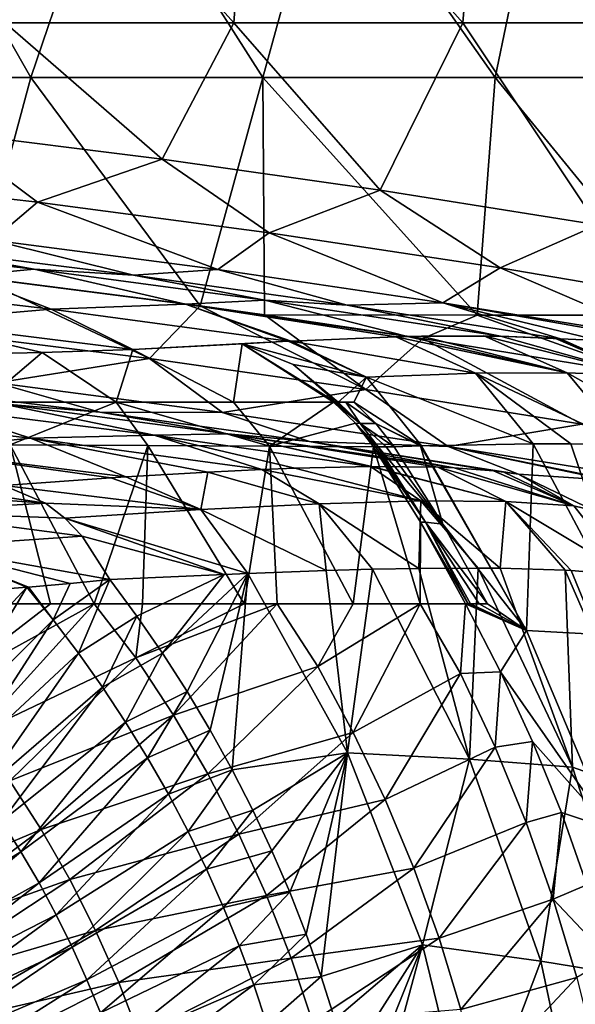
# Model space of a CAD drawing. Units: millimetres. Extents: x -258 to 258, y -257 to 196.
# Drawn here: x 136 to 183, y 9 to 92 of the extents above; entities that cross this region are included whole.
import ezdxf

# ---------------------------------------------------------------- set-up
doc = ezdxf.new("R2010")
doc.units = ezdxf.units.MM
doc.header["$LTSCALE"] = 65.185185
for name, color, linetype in [('11', 7, 'CONTINUOUS'), ('12', 7, 'CONTINUOUS'), ('127', 7, 'CONTINUOUS'), ('128', 7, 'CONTINUOUS'), ('129', 7, 'CONTINUOUS'), ('130', 7, 'CONTINUOUS'), ('131', 7, 'CONTINUOUS'), ('132', 7, 'CONTINUOUS'), ('14', 7, 'CONTINUOUS'), ('30', 7, 'CONTINUOUS'), ('31', 7, 'CONTINUOUS'), ('35', 7, 'CONTINUOUS'), ('38', 7, 'CONTINUOUS'), ('40', 7, 'CONTINUOUS'), ('41', 7, 'CONTINUOUS'), ('42', 7, 'CONTINUOUS'), ('69', 7, 'CONTINUOUS'), ('80', 7, 'CONTINUOUS'), ('85', 7, 'CONTINUOUS'), ('86', 7, 'CONTINUOUS'), ('87', 7, 'CONTINUOUS'), ('90', 7, 'CONTINUOUS'), ('92', 7, 'CONTINUOUS'), ('94', 7, 'CONTINUOUS')]:
    doc.layers.add(name, color=color, linetype=linetype)

msp = doc.modelspace()

# ---------------------------------------------------------------- linework, layer by layer
at = {"layer": '11', "linetype": 'Continuous'}
for points in [[(140.838, 38.863, 91.289), (143.476, 45.052, 99.044), (138.713, 41.671, 91.094), (140.838, 38.863, 91.289)], [(138.713, 41.671, 91.094), (143.476, 45.052, 99.044), (140.149, 44.725, 94.913), (138.713, 41.671, 91.094)], [(145.75, 41.982, 99.223), (143.476, 45.052, 99.044), (140.838, 38.863, 91.289), (145.75, 41.982, 99.223)], [(129.108, 32.093, 77.55), (136.498, 44.409, 90.891), (127.182, 34.444, 77.323), (129.108, 32.093, 77.55)], [(127.182, 34.444, 77.323), (136.498, 44.409, 90.891), (132.903, 44.133, 87.355), (127.182, 34.444, 77.323)], [(138.713, 41.671, 91.094), (136.498, 44.409, 90.891), (129.108, 32.093, 77.55), (138.713, 41.671, 91.094)], [(136.498, 44.409, 90.891), (138.713, 41.671, 91.094), (136.622, 44.419, 91.02), (136.498, 44.409, 90.891)], [(136.622, 44.419, 91.02), (138.713, 41.671, 91.094), (140.149, 44.725, 94.913), (136.622, 44.419, 91.02)], [(130.953, 29.686, 77.769), (138.713, 41.671, 91.094), (129.108, 32.093, 77.55), (130.953, 29.686, 77.769)], [(140.838, 38.863, 91.289), (138.713, 41.671, 91.094), (130.953, 29.686, 77.769), (140.838, 38.863, 91.289)], [(142.87, 35.989, 91.477), (145.75, 41.982, 99.223), (140.838, 38.863, 91.289), (142.87, 35.989, 91.477)], [(147.919, 38.841, 99.395), (145.75, 41.982, 99.223), (142.87, 35.989, 91.477), (147.919, 38.841, 99.395)], [(132.717, 27.225, 77.982), (140.838, 38.863, 91.289), (130.953, 29.686, 77.769), (132.717, 27.225, 77.982)], [(142.87, 35.989, 91.477), (140.838, 38.863, 91.289), (132.717, 27.225, 77.982), (142.87, 35.989, 91.477)], [(144.809, 33.05, 91.66), (147.919, 38.841, 99.395), (142.87, 35.989, 91.477), (144.809, 33.05, 91.66)], [(149.982, 35.632, 99.559), (147.919, 38.841, 99.395), (144.809, 33.05, 91.66), (149.982, 35.632, 99.559)], [(134.4, 24.709, 78.187), (142.87, 35.989, 91.477), (132.717, 27.225, 77.982), (134.4, 24.709, 78.187)], [(144.809, 33.05, 91.66), (142.87, 35.989, 91.477), (134.4, 24.709, 78.187), (144.809, 33.05, 91.66)], [(146.655, 30.045, 91.835), (149.982, 35.632, 99.559), (144.809, 33.05, 91.66), (146.655, 30.045, 91.835)], [(151.935, 32.36, 99.716), (149.982, 35.632, 99.559), (146.655, 30.045, 91.835), (151.935, 32.36, 99.716)], [(136.002, 22.137, 78.385), (144.809, 33.05, 91.66), (134.4, 24.709, 78.187), (136.002, 22.137, 78.385)], [(146.655, 30.045, 91.835), (144.809, 33.05, 91.66), (136.002, 22.137, 78.385), (146.655, 30.045, 91.835)], [(148.409, 26.972, 92.003), (151.935, 32.36, 99.716), (146.655, 30.045, 91.835), (148.409, 26.972, 92.003)], [(153.778, 29.029, 99.864), (151.935, 32.36, 99.716), (148.409, 26.972, 92.003), (153.778, 29.029, 99.864)], [(137.523, 19.507, 78.574), (146.655, 30.045, 91.835), (136.002, 22.137, 78.385), (137.523, 19.507, 78.574)], [(148.409, 26.972, 92.003), (146.655, 30.045, 91.835), (137.523, 19.507, 78.574), (148.409, 26.972, 92.003)], [(150.066, 23.835, 92.163), (153.778, 29.029, 99.864), (148.409, 26.972, 92.003), (150.066, 23.835, 92.163)], [(155.508, 25.644, 100.006), (153.778, 29.029, 99.864), (150.066, 23.835, 92.163), (155.508, 25.644, 100.006)], [(138.96, 16.823, 78.755), (148.409, 26.972, 92.003), (137.523, 19.507, 78.574), (138.96, 16.823, 78.755)], [(150.066, 23.835, 92.163), (148.409, 26.972, 92.003), (138.96, 16.823, 78.755), (150.066, 23.835, 92.163)], [(151.614, 20.656, 92.315), (155.508, 25.644, 100.006), (150.066, 23.835, 92.163), (151.614, 20.656, 92.315)], [(157.124, 22.208, 100.14), (155.508, 25.644, 100.006), (151.614, 20.656, 92.315), (157.124, 22.208, 100.14)], [(136.002, 22.137, 78.385), (134.4, 24.709, 78.187), (122.508, 13.988, 67.439), (136.002, 22.137, 78.385)], [(140.304, 14.103, 78.926), (150.066, 23.835, 92.163), (138.96, 16.823, 78.755), (140.304, 14.103, 78.926)], [(151.614, 20.656, 92.315), (150.066, 23.835, 92.163), (140.304, 14.103, 78.926), (151.614, 20.656, 92.315)], [(123.82, 11.874, 67.635), (136.002, 22.137, 78.385), (122.508, 13.988, 67.439), (123.82, 11.874, 67.635)], [(137.523, 19.507, 78.574), (136.002, 22.137, 78.385), (123.82, 11.874, 67.635), (137.523, 19.507, 78.574)], [(153.051, 17.444, 92.456), (157.124, 22.208, 100.14), (151.614, 20.656, 92.315), (153.051, 17.444, 92.456)], [(158.625, 18.724, 100.267), (157.124, 22.208, 100.14), (153.051, 17.444, 92.456), (158.625, 18.724, 100.267)], [(141.551, 11.356, 79.085), (151.614, 20.656, 92.315), (140.304, 14.103, 78.926), (141.551, 11.356, 79.085)], [(153.051, 17.444, 92.456), (151.614, 20.656, 92.315), (141.551, 11.356, 79.085), (153.051, 17.444, 92.456)], [(125.062, 9.711, 67.822), (137.523, 19.507, 78.574), (123.82, 11.874, 67.635), (125.062, 9.711, 67.822)], [(138.96, 16.823, 78.755), (137.523, 19.507, 78.574), (125.062, 9.711, 67.822), (138.96, 16.823, 78.755)], [(154.378, 14.199, 92.588), (158.625, 18.724, 100.267), (153.051, 17.444, 92.456), (154.378, 14.199, 92.588)], [(160.01, 15.194, 100.384), (158.625, 18.724, 100.267), (154.378, 14.199, 92.588), (160.01, 15.194, 100.384)], [(142.702, 8.581, 79.233), (153.051, 17.444, 92.456), (141.551, 11.356, 79.085), (142.702, 8.581, 79.233)], [(154.378, 14.199, 92.588), (153.051, 17.444, 92.456), (142.702, 8.581, 79.233), (154.378, 14.199, 92.588)], [(126.23, 7.51, 68), (138.96, 16.823, 78.755), (125.062, 9.711, 67.822), (126.23, 7.51, 68)], [(140.304, 14.103, 78.926), (138.96, 16.823, 78.755), (126.23, 7.51, 68), (140.304, 14.103, 78.926)], [(155.597, 10.92, 92.71), (160.01, 15.194, 100.384), (154.378, 14.199, 92.588), (155.597, 10.92, 92.71)], [(161.276, 11.621, 100.49), (160.01, 15.194, 100.384), (155.597, 10.92, 92.71), (161.276, 11.621, 100.49)], [(127.315, 5.285, 68.166), (140.304, 14.103, 78.926), (126.23, 7.51, 68), (127.315, 5.285, 68.166)], [(141.551, 11.356, 79.085), (140.304, 14.103, 78.926), (127.315, 5.285, 68.166), (141.551, 11.356, 79.085)], [(143.759, 5.778, 79.371), (154.378, 14.199, 92.588), (142.702, 8.581, 79.233), (143.759, 5.778, 79.371)], [(155.597, 10.92, 92.71), (154.378, 14.199, 92.588), (143.759, 5.778, 79.371), (155.597, 10.92, 92.71)], [(156.708, 7.605, 92.821), (161.276, 11.621, 100.49), (155.597, 10.92, 92.71), (156.708, 7.605, 92.821)], [(162.423, 8.01, 100.588), (161.276, 11.621, 100.49), (156.708, 7.605, 92.821), (162.423, 8.01, 100.588)], [(128.319, 3.038, 68.321), (141.551, 11.356, 79.085), (127.315, 5.285, 68.166), (128.319, 3.038, 68.321)], [(142.702, 8.581, 79.233), (141.551, 11.356, 79.085), (128.319, 3.038, 68.321), (142.702, 8.581, 79.233)], [(144.723, 2.945, 79.496), (155.597, 10.92, 92.71), (143.759, 5.778, 79.371), (144.723, 2.945, 79.496)], [(156.708, 7.605, 92.821), (155.597, 10.92, 92.71), (144.723, 2.945, 79.496), (156.708, 7.605, 92.821)]]:
    msp.add_3dface(points, dxfattribs=at)
at = {"layer": '12', "linetype": 'Continuous'}
for points in [[(130.187, 52.676, 100.191), (124.582, 52.432, 94.738), (138.056, 51.471, 102.879), (130.187, 52.676, 100.191)], [(138.056, 51.471, 102.879), (124.582, 52.432, 94.738), (125.599, 50.747, 89.72), (138.056, 51.471, 102.879)], [(134.567, 52.971, 105.494), (130.187, 52.676, 100.191), (138.056, 51.471, 102.879), (134.567, 52.971, 105.494)], [(138.056, 51.471, 102.879), (125.599, 50.747, 89.72), (139.686, 50.233, 101.687), (138.056, 51.471, 102.879)], [(139.686, 50.233, 101.687), (125.599, 50.747, 89.72), (141.158, 48.714, 100.633), (139.686, 50.233, 101.687)], [(141.158, 48.714, 100.633), (125.599, 50.747, 89.72), (128.137, 47.801, 86.79), (141.158, 48.714, 100.633)], [(143.476, 45.052, 99.044), (141.158, 48.714, 100.633), (128.137, 47.801, 86.79), (143.476, 45.052, 99.044)], [(140.149, 44.725, 94.913), (143.476, 45.052, 99.044), (128.137, 47.801, 86.79), (140.149, 44.725, 94.913)], [(136.498, 44.409, 90.891), (136.622, 44.419, 91.02), (128.137, 47.801, 86.79), (136.498, 44.409, 90.891)], [(132.903, 44.133, 87.355), (136.498, 44.409, 90.891), (128.137, 47.801, 86.79), (132.903, 44.133, 87.355)], [(136.622, 44.419, 91.02), (140.149, 44.725, 94.913), (128.137, 47.801, 86.79), (136.622, 44.419, 91.02)]]:
    msp.add_3dface(points, dxfattribs=at)
at = {"layer": '127', "linetype": 'Continuous'}
for points in [[(166.737, 56.231, 118.916), (171.508, 49.718, 120), (166.075, 56.234, 117.858), (166.737, 56.231, 118.916)], [(166.075, 56.234, 117.858), (171.508, 49.718, 120), (170.045, 49.889, 117.701), (166.075, 56.234, 117.858)], [(167.404, 56.226, 120), (171.508, 49.718, 120), (166.737, 56.231, 118.916), (167.404, 56.226, 120)], [(174.566, 43, 118.785), (173.855, 43, 117.567), (170.045, 49.889, 117.701), (174.566, 43, 118.785)], [(171.508, 49.718, 120), (175.266, 43, 120), (170.045, 49.889, 117.701), (171.508, 49.718, 120)], [(175.266, 43, 120), (174.566, 43, 118.785), (170.045, 49.889, 117.701), (175.266, 43, 120)]]:
    msp.add_3dface(points, dxfattribs=at)
at = {"layer": '128', "linetype": 'Continuous'}
for points in [[(162.714, 60.002, 117.992), (163.357, 60, 118.982), (164.552, 58.203, 117.921), (162.714, 60.002, 117.992)], [(163.357, 60, 118.982), (164.009, 60, 120), (165.875, 58.193, 120), (163.357, 60, 118.982)], [(163.357, 60, 118.982), (165.875, 58.193, 120), (164.552, 58.203, 117.921), (163.357, 60, 118.982)], [(165.875, 58.193, 120), (167.404, 56.226, 120), (164.552, 58.203, 117.921), (165.875, 58.193, 120)], [(167.404, 56.226, 120), (166.737, 56.231, 118.916), (164.552, 58.203, 117.921), (167.404, 56.226, 120)], [(166.737, 56.231, 118.916), (166.075, 56.234, 117.858), (164.552, 58.203, 117.921), (166.737, 56.231, 118.916)]]:
    msp.add_3dface(points, dxfattribs=at)
at = {"layer": '129', "linetype": 'Continuous'}
for points in [[(165.874, 56.235, 117.538), (170.045, 49.889, 117.701), (165.672, 56.237, 117.219), (165.874, 56.235, 117.538)], [(165.672, 56.237, 117.219), (170.045, 49.889, 117.701), (169.63, 49.894, 117.014), (165.672, 56.237, 117.219)], [(166.075, 56.234, 117.858), (170.045, 49.889, 117.701), (165.874, 56.235, 117.538), (166.075, 56.234, 117.858)], [(173.644, 43, 117.207), (173.427, 43, 116.84), (169.63, 49.894, 117.014), (173.644, 43, 117.207)], [(170.045, 49.889, 117.701), (173.644, 43, 117.207), (169.63, 49.894, 117.014), (170.045, 49.889, 117.701)], [(173.855, 43, 117.567), (173.644, 43, 117.207), (170.045, 49.889, 117.701), (173.855, 43, 117.567)]]:
    msp.add_3dface(points, dxfattribs=at)
at = {"layer": '130', "linetype": 'Continuous'}
for points in [[(162.321, 59.999, 117.399), (162.515, 59.999, 117.694), (164.552, 58.203, 117.921), (162.321, 59.999, 117.399)], [(162.321, 59.999, 117.399), (164.552, 58.203, 117.921), (164.152, 58.206, 117.302), (162.321, 59.999, 117.399)], [(162.515, 59.999, 117.694), (162.714, 60.002, 117.992), (164.552, 58.203, 117.921), (162.515, 59.999, 117.694)], [(164.552, 58.203, 117.921), (166.075, 56.234, 117.858), (164.152, 58.206, 117.302), (164.552, 58.203, 117.921)], [(166.075, 56.234, 117.858), (165.874, 56.235, 117.538), (164.152, 58.206, 117.302), (166.075, 56.234, 117.858)], [(165.874, 56.235, 117.538), (165.672, 56.237, 117.219), (164.152, 58.206, 117.302), (165.874, 56.235, 117.538)]]:
    msp.add_3dface(points, dxfattribs=at)
at = {"layer": '131', "linetype": 'Continuous'}
for points in [[(138.48, 43, 78.038), (131.586, 43, 73.195), (135.087, 56.391, 83.865), (138.48, 43, 78.038)], [(142.176, 43, 80.901), (138.48, 43, 78.038), (135.087, 56.391, 83.865), (142.176, 43, 80.901)], [(146.677, 56.343, 93.877), (142.176, 43, 80.901), (135.087, 56.391, 83.865), (146.677, 56.343, 93.877)], [(146.234, 43, 84.29), (142.176, 43, 80.901), (146.677, 56.343, 93.877), (146.234, 43, 84.29)], [(154.787, 42.999, 92.408), (146.234, 43, 84.29), (146.677, 56.343, 93.877), (154.787, 42.999, 92.408)], [(156.926, 56.29, 105.065), (154.787, 42.999, 92.408), (146.677, 56.343, 93.877), (156.926, 56.29, 105.065)], [(157.581, 42.999, 95.392), (154.787, 42.999, 92.408), (156.926, 56.29, 105.065), (157.581, 42.999, 95.392)], [(163.975, 43, 102.984), (157.581, 42.999, 95.392), (156.926, 56.29, 105.065), (163.975, 43, 102.984)], [(165.672, 56.237, 117.219), (163.975, 43, 102.984), (156.926, 56.29, 105.065), (165.672, 56.237, 117.219)], [(169.609, 43.004, 110.78), (163.975, 43, 102.984), (165.672, 56.237, 117.219), (169.609, 43.004, 110.78)], [(169.609, 43.004, 110.78), (165.672, 56.237, 117.219), (169.63, 49.894, 117.014), (169.609, 43.004, 110.78)], [(173.427, 43, 116.84), (169.609, 43.004, 110.78), (169.63, 49.894, 117.014), (173.427, 43, 116.84)]]:
    msp.add_3dface(points, dxfattribs=at)
at = {"layer": '132', "linetype": 'Continuous'}
for points in [[(132.854, 60, 86.19), (144.016, 60.001, 95.632), (135.087, 56.391, 83.865), (132.854, 60, 86.19)], [(144.016, 60.001, 95.632), (146.677, 56.343, 93.877), (135.087, 56.391, 83.865), (144.016, 60.001, 95.632)], [(144.016, 60.001, 95.632), (153.898, 60, 106.114), (156.926, 56.29, 105.065), (144.016, 60.001, 95.632)], [(144.016, 60.001, 95.632), (156.926, 56.29, 105.065), (146.677, 56.343, 93.877), (144.016, 60.001, 95.632)], [(153.898, 60, 106.114), (162.321, 59.999, 117.399), (156.926, 56.29, 105.065), (153.898, 60, 106.114)], [(162.321, 59.999, 117.399), (164.152, 58.206, 117.302), (156.926, 56.29, 105.065), (162.321, 59.999, 117.399)], [(164.152, 58.206, 117.302), (165.672, 56.237, 117.219), (156.926, 56.29, 105.065), (164.152, 58.206, 117.302)]]:
    msp.add_3dface(points, dxfattribs=at)
at = {"layer": '14', "linetype": 'Continuous'}
for points in [[(132.237, 32.053, 68.617), (129.211, 35.857, 68.339), (142.176, 43, 80.901), (132.237, 32.053, 68.617)], [(142.176, 43, 80.901), (129.211, 35.857, 68.339), (138.48, 43, 78.038), (142.176, 43, 80.901)], [(138.48, 43, 78.038), (129.211, 35.857, 68.339), (131.586, 43, 73.195), (138.48, 43, 78.038)], [(145.679, 38.469, 81.318), (132.237, 32.053, 68.617), (142.176, 43, 80.901), (145.679, 38.469, 81.318)], [(145.679, 38.469, 81.318), (142.176, 43, 80.901), (146.234, 43, 84.29), (145.679, 38.469, 81.318)], [(145.679, 38.469, 81.318), (146.234, 43, 84.29), (154.787, 42.999, 92.408), (145.679, 38.469, 81.318)], [(148.827, 33.645, 81.558), (145.679, 38.469, 81.318), (157.581, 42.999, 95.392), (148.827, 33.645, 81.558)], [(157.581, 42.999, 95.392), (145.679, 38.469, 81.318), (154.787, 42.999, 92.408), (157.581, 42.999, 95.392)], [(160.992, 37.724, 95.828), (148.827, 33.645, 81.558), (157.581, 42.999, 95.392), (160.992, 37.724, 95.828)], [(160.992, 37.724, 95.828), (157.581, 42.999, 95.392), (163.975, 43, 102.984), (160.992, 37.724, 95.828)], [(163.977, 32.178, 96.004), (160.992, 37.724, 95.828), (169.609, 43.004, 110.78), (163.977, 32.178, 96.004)], [(160.992, 37.724, 95.828), (163.975, 43, 102.984), (169.609, 43.004, 110.78), (160.992, 37.724, 95.828)], [(172.996, 37.131, 111.309), (163.977, 32.178, 96.004), (169.609, 43.004, 110.78), (172.996, 37.131, 111.309)], [(172.996, 37.131, 111.309), (169.609, 43.004, 110.78), (173.427, 43, 116.84), (172.996, 37.131, 111.309)], [(172.996, 37.131, 111.309), (173.427, 43, 116.84), (176.377, 37.278, 116.949), (172.996, 37.131, 111.309)], [(135.071, 28.096, 68.882), (132.237, 32.053, 68.617), (145.679, 38.469, 81.318), (135.071, 28.096, 68.882)], [(148.827, 33.645, 81.558), (135.071, 28.096, 68.882), (145.679, 38.469, 81.318), (148.827, 33.645, 81.558)], [(151.717, 28.68, 81.78), (148.827, 33.645, 81.558), (160.992, 37.724, 95.828), (151.717, 28.68, 81.78)], [(163.977, 32.178, 96.004), (151.717, 28.68, 81.78), (160.992, 37.724, 95.828), (163.977, 32.178, 96.004)], [(166.67, 26.521, 96.165), (163.977, 32.178, 96.004), (172.996, 37.131, 111.309), (166.67, 26.521, 96.165)], [(175.916, 30.931, 111.433), (166.67, 26.521, 96.165), (172.996, 37.131, 111.309), (175.916, 30.931, 111.433)], [(175.916, 30.931, 111.433), (172.996, 37.131, 111.309), (176.377, 37.278, 116.949), (175.916, 30.931, 111.433)], [(179.069, 31.419, 117.049), (175.916, 30.931, 111.433), (176.377, 37.278, 116.949), (179.069, 31.419, 117.049)], [(137.702, 23.996, 69.131), (135.071, 28.096, 68.882), (148.827, 33.645, 81.558), (137.702, 23.996, 69.131)], [(151.717, 28.68, 81.78), (137.702, 23.996, 69.131), (148.827, 33.645, 81.558), (151.717, 28.68, 81.78)], [(154.327, 23.617, 81.983), (151.717, 28.68, 81.78), (163.977, 32.178, 96.004), (154.327, 23.617, 81.983)], [(166.67, 26.521, 96.165), (154.327, 23.617, 81.983), (163.977, 32.178, 96.004), (166.67, 26.521, 96.165)], [(169.075, 20.749, 96.31), (166.67, 26.521, 96.165), (175.916, 30.931, 111.433), (169.075, 20.749, 96.31)], [(178.522, 24.602, 111.545), (169.075, 20.749, 96.31), (175.916, 30.931, 111.433), (178.522, 24.602, 111.545)], [(178.522, 24.602, 111.545), (175.916, 30.931, 111.433), (179.069, 31.419, 117.049), (178.522, 24.602, 111.545)], [(181.494, 25.437, 117.139), (178.522, 24.602, 111.545), (179.069, 31.419, 117.049), (181.494, 25.437, 117.139)], [(140.109, 19.789, 69.362), (137.702, 23.996, 69.131), (151.717, 28.68, 81.78), (140.109, 19.789, 69.362)], [(154.327, 23.617, 81.983), (140.109, 19.789, 69.362), (151.717, 28.68, 81.78), (154.327, 23.617, 81.983)], [(135.071, 28.096, 68.882), (137.702, 23.996, 69.131), (122.575, 17.62, 58.487), (135.071, 28.096, 68.882)], [(156.666, 18.45, 82.167), (154.327, 23.617, 81.983), (166.67, 26.521, 96.165), (156.666, 18.45, 82.167)], [(169.075, 20.749, 96.31), (156.666, 18.45, 82.167), (166.67, 26.521, 96.165), (169.075, 20.749, 96.31)], [(180.815, 18.143, 111.645), (178.522, 24.602, 111.545), (181.494, 25.437, 117.139), (180.815, 18.143, 111.645)], [(183.648, 19.34, 117.22), (180.815, 18.143, 111.645), (181.494, 25.437, 117.139), (183.648, 19.34, 117.22)], [(171.192, 14.862, 96.439), (169.075, 20.749, 96.31), (178.522, 24.602, 111.545), (171.192, 14.862, 96.439)], [(180.815, 18.143, 111.645), (171.192, 14.862, 96.439), (178.522, 24.602, 111.545), (180.815, 18.143, 111.645)], [(122.575, 17.62, 58.487), (137.702, 23.996, 69.131), (124.715, 14.312, 58.727), (122.575, 17.62, 58.487)], [(137.702, 23.996, 69.131), (140.109, 19.789, 69.362), (124.715, 14.312, 58.727), (137.702, 23.996, 69.131)], [(142.281, 15.502, 69.572), (140.109, 19.789, 69.362), (154.327, 23.617, 81.983), (142.281, 15.502, 69.572)], [(156.666, 18.45, 82.167), (142.281, 15.502, 69.572), (154.327, 23.617, 81.983), (156.666, 18.45, 82.167)], [(158.738, 13.18, 82.331), (156.666, 18.45, 82.167), (169.075, 20.749, 96.31), (158.738, 13.18, 82.331)], [(171.192, 14.862, 96.439), (158.738, 13.18, 82.331), (169.075, 20.749, 96.31), (171.192, 14.862, 96.439)], [(124.715, 14.312, 58.727), (140.109, 19.789, 69.362), (126.67, 10.922, 58.95), (124.715, 14.312, 58.727)], [(140.109, 19.789, 69.362), (142.281, 15.502, 69.572), (126.67, 10.922, 58.95), (140.109, 19.789, 69.362)], [(185.525, 13.144, 117.291), (180.815, 18.143, 111.645), (183.648, 19.34, 117.22), (185.525, 13.144, 117.291)], [(144.226, 11.129, 69.762), (142.281, 15.502, 69.572), (156.666, 18.45, 82.167), (144.226, 11.129, 69.762)], [(158.738, 13.18, 82.331), (144.226, 11.129, 69.762), (156.666, 18.45, 82.167), (158.738, 13.18, 82.331)], [(173.021, 8.854, 96.551), (171.192, 14.862, 96.439), (180.815, 18.143, 111.645), (173.021, 8.854, 96.551)], [(182.793, 11.548, 111.731), (173.021, 8.854, 96.551), (180.815, 18.143, 111.645), (182.793, 11.548, 111.731)], [(182.793, 11.548, 111.731), (180.815, 18.143, 111.645), (185.525, 13.144, 117.291), (182.793, 11.548, 111.731)], [(126.67, 10.922, 58.95), (142.281, 15.502, 69.572), (128.434, 7.466, 59.153), (126.67, 10.922, 58.95)], [(142.281, 15.502, 69.572), (144.226, 11.129, 69.762), (128.434, 7.466, 59.153), (142.281, 15.502, 69.572)], [(160.541, 7.803, 82.475), (158.738, 13.18, 82.331), (171.192, 14.862, 96.439), (160.541, 7.803, 82.475)], [(173.021, 8.854, 96.551), (160.541, 7.803, 82.475), (171.192, 14.862, 96.439), (173.021, 8.854, 96.551)], [(145.945, 6.671, 69.932), (144.226, 11.129, 69.762), (158.738, 13.18, 82.331), (145.945, 6.671, 69.932)], [(160.541, 7.803, 82.475), (145.945, 6.671, 69.932), (158.738, 13.18, 82.331), (160.541, 7.803, 82.475)], [(128.434, 7.466, 59.153), (144.226, 11.129, 69.762), (130.013, 3.942, 59.336), (128.434, 7.466, 59.153)], [(144.226, 11.129, 69.762), (145.945, 6.671, 69.932), (130.013, 3.942, 59.336), (144.226, 11.129, 69.762)], [(174.556, 2.736, 96.645), (173.021, 8.854, 96.551), (182.793, 11.548, 111.731), (174.556, 2.736, 96.645)], [(184.446, 4.838, 111.803), (174.556, 2.736, 96.645), (182.793, 11.548, 111.731), (184.446, 4.838, 111.803)]]:
    msp.add_3dface(points, dxfattribs=at)
at = {"layer": '30', "linetype": 'Continuous'}
for points in [[(181.993, 62.467, 162.792), (167.558, 65.494, 147.301), (168.529, 65.52, 149.452), (181.993, 62.467, 162.792)], [(169.72, 65.546, 152.166), (181.993, 62.467, 162.792), (168.529, 65.52, 149.452), (169.72, 65.546, 152.166)], [(174.953, 65.579, 165.297), (181.993, 62.467, 162.792), (169.72, 65.546, 152.166), (174.953, 65.579, 165.297)], [(181.993, 62.467, 162.792), (174.953, 65.579, 165.297), (188.262, 62.203, 181.855), (181.993, 62.467, 162.792)], [(188.262, 62.203, 181.855), (174.953, 65.579, 165.297), (176.357, 65.559, 169.23), (188.262, 62.203, 181.855)], [(181.009, 65.355, 183.99), (188.262, 62.203, 181.855), (176.357, 65.559, 169.23), (181.009, 65.355, 183.99)], [(158.482, 65.112, 129.412), (165.095, 62.1, 126.454), (154.614, 64.892, 122.757), (158.482, 65.112, 129.412)], [(154.614, 64.892, 122.757), (165.095, 62.1, 126.454), (158.928, 63.173, 120.188), (154.614, 64.892, 122.757)], [(158.739, 65.125, 129.872), (165.095, 62.1, 126.454), (158.482, 65.112, 129.412), (158.739, 65.125, 129.872)], [(174.271, 62.425, 144.296), (158.739, 65.125, 129.872), (167.558, 65.494, 147.301), (174.271, 62.425, 144.296)], [(165.095, 62.1, 126.454), (158.739, 65.125, 129.872), (174.271, 62.425, 144.296), (165.095, 62.1, 126.454)], [(174.271, 62.425, 144.296), (167.558, 65.494, 147.301), (181.993, 62.467, 162.792), (174.271, 62.425, 144.296)], [(158.928, 63.173, 120.188), (165.095, 62.1, 126.454), (162.714, 60.002, 117.992), (158.928, 63.173, 120.188)], [(179.114, 56.473, 142.115), (165.095, 62.1, 126.454), (174.271, 62.425, 144.296), (179.114, 56.473, 142.115)], [(187.002, 56.395, 160.904), (174.271, 62.425, 144.296), (181.993, 62.467, 162.792), (187.002, 56.395, 160.904)], [(179.114, 56.473, 142.115), (174.271, 62.425, 144.296), (182.278, 56.477, 149.165), (179.114, 56.473, 142.115)], [(182.278, 56.477, 149.165), (174.271, 62.425, 144.296), (187.002, 56.395, 160.904), (182.278, 56.477, 149.165)], [(187.002, 56.395, 160.904), (181.993, 62.467, 162.792), (193.402, 56.027, 180.26), (187.002, 56.395, 160.904)], [(193.402, 56.027, 180.26), (181.993, 62.467, 162.792), (188.262, 62.203, 181.855), (193.402, 56.027, 180.26)], [(162.714, 60.002, 117.992), (165.095, 62.1, 126.454), (164.009, 60, 120), (162.714, 60.002, 117.992)], [(165.095, 62.1, 126.454), (169.719, 56.315, 123.988), (164.009, 60, 120), (165.095, 62.1, 126.454)], [(169.719, 56.315, 123.988), (165.095, 62.1, 126.454), (179.114, 56.473, 142.115), (169.719, 56.315, 123.988)], [(163.357, 60, 118.982), (162.714, 60.002, 117.992), (164.009, 60, 120), (163.357, 60, 118.982)], [(164.009, 60, 120), (169.719, 56.315, 123.988), (165.875, 58.193, 120), (164.009, 60, 120)], [(169.627, 56.312, 123.827), (167.404, 56.226, 120), (165.875, 58.193, 120), (169.627, 56.312, 123.827)], [(169.719, 56.315, 123.988), (169.627, 56.312, 123.827), (165.875, 58.193, 120), (169.719, 56.315, 123.988)]]:
    msp.add_3dface(points, dxfattribs=at)
at = {"layer": '31', "linetype": 'Continuous'}
for points in [[(188.262, 62.203, 181.855), (181.009, 65.355, 183.99), (188.579, 62.135, 182.649), (188.262, 62.203, 181.855)], [(181.009, 65.355, 183.99), (181.195, 65.341, 184.62), (188.579, 62.135, 182.649), (181.009, 65.355, 183.99)], [(181.195, 65.341, 184.62), (181.414, 65.32, 185.254), (188.579, 62.135, 182.649), (181.195, 65.341, 184.62)]]:
    msp.add_3dface(points, dxfattribs=at)
at = {"layer": '35', "linetype": 'Continuous'}
for points in [[(117.271, 87.32, 207), (136.817, 87.32, 207), (125.407, 107.34, 207), (117.271, 87.32, 207)], [(136.817, 87.32, 207), (143.629, 107.34, 207), (125.407, 107.34, 207), (136.817, 87.32, 207)], [(136.817, 87.32, 207), (156.362, 87.32, 207), (143.629, 107.34, 207), (136.817, 87.32, 207)], [(156.362, 87.32, 207), (161.851, 107.34, 207), (143.629, 107.34, 207), (156.362, 87.32, 207)], [(156.362, 87.32, 207), (175.907, 87.32, 207), (161.851, 107.34, 207), (156.362, 87.32, 207)], [(175.907, 87.32, 207), (180.074, 107.34, 207), (161.851, 107.34, 207), (175.907, 87.32, 207)], [(175.907, 87.32, 207), (195.452, 87.32, 207), (180.074, 107.34, 207), (175.907, 87.32, 207)], [(195.452, 87.32, 207), (198.606, 107.593, 207), (180.074, 107.34, 207), (195.452, 87.32, 207)], [(136.817, 87.32, 207), (117.271, 87.32, 207), (132.295, 70.516, 207), (136.817, 87.32, 207)], [(151.097, 68.094, 207), (136.817, 87.32, 207), (132.295, 70.516, 207), (151.097, 68.094, 207)], [(156.362, 87.32, 207), (136.817, 87.32, 207), (151.097, 68.094, 207), (156.362, 87.32, 207)], [(156.51, 67.334, 207), (156.362, 87.32, 207), (151.097, 68.094, 207), (156.51, 67.334, 207)], [(175.907, 87.32, 207), (156.362, 87.32, 207), (174.396, 67.3, 207), (175.907, 87.32, 207)], [(174.396, 67.3, 207), (156.362, 87.32, 207), (156.51, 67.334, 207), (174.396, 67.3, 207)], [(192.286, 67.3, 207), (175.907, 87.32, 207), (174.396, 67.3, 207), (192.286, 67.3, 207)], [(195.452, 87.32, 207), (175.907, 87.32, 207), (192.286, 67.3, 207), (195.452, 87.32, 207)], [(174.396, 67.3, 207), (156.51, 67.334, 207), (169.841, 65.343, 207), (174.396, 67.3, 207)], [(174.396, 67.3, 207), (169.841, 65.343, 207), (188.54, 62.261, 207), (174.396, 67.3, 207)], [(192.286, 67.3, 207), (174.396, 67.3, 207), (188.54, 62.261, 207), (192.286, 67.3, 207)]]:
    msp.add_3dface(points, dxfattribs=at)
at = {"layer": '38', "linetype": 'Continuous'}
for points in [[(132.295, 70.516, 207), (128.552, 65.946, 205.671), (146.813, 63.652, 205.671), (132.295, 70.516, 207)], [(151.097, 68.094, 207), (132.295, 70.516, 207), (146.813, 63.652, 205.671), (151.097, 68.094, 207)], [(151.097, 68.094, 207), (146.813, 63.652, 205.671), (165.032, 61.044, 205.672), (151.097, 68.094, 207)], [(156.51, 67.334, 207), (151.097, 68.094, 207), (165.032, 61.044, 205.672), (156.51, 67.334, 207)], [(169.841, 65.343, 207), (156.51, 67.334, 207), (165.032, 61.044, 205.672), (169.841, 65.343, 207)], [(128.552, 65.946, 205.671), (133.959, 61.612, 202.033), (146.813, 63.652, 205.671), (128.552, 65.946, 205.671)], [(169.841, 65.343, 207), (165.032, 61.044, 205.672), (183.203, 58.125, 205.672), (169.841, 65.343, 207)], [(188.54, 62.261, 207), (169.841, 65.343, 207), (183.203, 58.125, 205.672), (188.54, 62.261, 207)], [(133.959, 61.612, 202.033), (152.978, 59.108, 202.033), (146.813, 63.652, 205.671), (133.959, 61.612, 202.033)], [(146.813, 63.652, 205.671), (152.978, 59.108, 202.033), (165.032, 61.044, 205.672), (146.813, 63.652, 205.671)], [(142.632, 59.142, 197.065), (133.959, 61.612, 202.033), (124.928, 61.311, 197.064), (142.632, 59.142, 197.065)], [(152.978, 59.108, 202.033), (133.959, 61.612, 202.033), (142.632, 59.142, 197.065), (152.978, 59.108, 202.033)], [(152.978, 59.108, 202.033), (171.949, 56.264, 202.034), (165.032, 61.044, 205.672), (152.978, 59.108, 202.033)], [(165.032, 61.044, 205.672), (171.949, 56.264, 202.034), (183.203, 58.125, 205.672), (165.032, 61.044, 205.672)], [(160.284, 56.68, 197.067), (152.978, 59.108, 202.033), (142.632, 59.142, 197.065), (160.284, 56.68, 197.067)], [(171.949, 56.264, 202.034), (152.978, 59.108, 202.033), (160.284, 56.68, 197.067), (171.949, 56.264, 202.034)], [(171.949, 56.264, 202.034), (190.613, 53.24, 202.224), (183.203, 58.125, 205.672), (171.949, 56.264, 202.034)], [(177.879, 53.926, 197.069), (171.949, 56.264, 202.034), (160.284, 56.68, 197.067), (177.879, 53.926, 197.069)], [(190.613, 53.24, 202.224), (171.949, 56.264, 202.034), (185.809, 53.42, 200.971), (190.613, 53.24, 202.224)], [(185.809, 53.42, 200.971), (171.949, 56.264, 202.034), (185.472, 53.429, 200.858), (185.809, 53.42, 200.971)], [(185.472, 53.429, 200.858), (171.949, 56.264, 202.034), (177.879, 53.926, 197.069), (185.472, 53.429, 200.858)]]:
    msp.add_3dface(points, dxfattribs=at)
at = {"layer": '40', "linetype": 'Continuous'}
for points in [[(144.819, 53.692, 120.066), (151.149, 50.944, 117.779), (151.723, 54.107, 131.483), (144.819, 53.692, 120.066)], [(151.149, 50.944, 117.779), (161.115, 51.436, 134.682), (151.723, 54.107, 131.483), (151.149, 50.944, 117.779)], [(151.723, 54.107, 131.483), (161.115, 51.436, 134.682), (156.278, 54.33, 139.924), (151.723, 54.107, 131.483)], [(156.278, 54.33, 139.924), (169.664, 51.672, 152.353), (159.06, 54.439, 145.511), (156.278, 54.33, 139.924)], [(161.115, 51.436, 134.682), (169.664, 51.672, 152.353), (156.278, 54.33, 139.924), (161.115, 51.436, 134.682)], [(159.06, 54.439, 145.511), (169.664, 51.672, 152.353), (165.426, 54.583, 159.952), (159.06, 54.439, 145.511)], [(165.426, 54.583, 159.952), (176.825, 51.62, 170.783), (165.532, 54.584, 160.217), (165.426, 54.583, 159.952)], [(169.664, 51.672, 152.353), (176.825, 51.62, 170.783), (165.426, 54.583, 159.952), (169.664, 51.672, 152.353)], [(165.532, 54.584, 160.217), (176.825, 51.62, 170.783), (171.097, 54.52, 175.586), (165.532, 54.584, 160.217)], [(176.825, 51.62, 170.783), (182.537, 51.25, 189.796), (171.097, 54.52, 175.586), (176.825, 51.62, 170.783)], [(171.097, 54.52, 175.586), (182.537, 51.25, 189.796), (172.459, 54.462, 179.89), (171.097, 54.52, 175.586)], [(172.459, 54.462, 179.89), (182.537, 51.25, 189.796), (175.771, 54.212, 191.613), (172.459, 54.462, 179.89)], [(134.567, 52.971, 105.494), (151.149, 50.944, 117.779), (143.565, 53.609, 118.145), (134.567, 52.971, 105.494)], [(143.565, 53.609, 118.145), (151.149, 50.944, 117.779), (144.819, 53.692, 120.066), (143.565, 53.609, 118.145)], [(134.567, 52.971, 105.494), (138.056, 51.471, 102.879), (151.149, 50.944, 117.779), (134.567, 52.971, 105.494)], [(138.056, 51.471, 102.879), (139.686, 50.233, 101.687), (151.149, 50.944, 117.779), (138.056, 51.471, 102.879)], [(161.115, 51.436, 134.682), (151.149, 50.944, 117.779), (161.686, 45.805, 125.961), (161.115, 51.436, 134.682)], [(169.664, 51.672, 152.353), (161.115, 51.436, 134.682), (169.506, 45.989, 140.614), (169.664, 51.672, 152.353)], [(169.506, 45.989, 140.614), (161.115, 51.436, 134.682), (165.605, 45.915, 133.002), (169.506, 45.989, 140.614)], [(165.605, 45.915, 133.002), (161.115, 51.436, 134.682), (161.686, 45.805, 125.961), (165.605, 45.915, 133.002)], [(174.498, 46.015, 151.441), (169.664, 51.672, 152.353), (169.506, 45.989, 140.614), (174.498, 46.015, 151.441)], [(176.825, 51.62, 170.783), (169.664, 51.672, 152.353), (176.33, 45.999, 155.794), (176.825, 51.62, 170.783)], [(176.33, 45.999, 155.794), (169.664, 51.672, 152.353), (174.498, 46.015, 151.441), (176.33, 45.999, 155.794)], [(181.818, 45.833, 170.464), (176.825, 51.62, 170.783), (176.33, 45.999, 155.794), (181.818, 45.833, 170.464)], [(182.537, 51.25, 189.796), (176.825, 51.62, 170.783), (187.192, 45.388, 188.444), (182.537, 51.25, 189.796)], [(187.192, 45.388, 188.444), (176.825, 51.62, 170.783), (182.309, 45.806, 171.922), (187.192, 45.388, 188.444)], [(182.309, 45.806, 171.922), (176.825, 51.62, 170.783), (181.818, 45.833, 170.464), (182.309, 45.806, 171.922)], [(151.149, 50.944, 117.779), (139.686, 50.233, 101.687), (155.086, 45.56, 115.224), (151.149, 50.944, 117.779)], [(161.686, 45.805, 125.961), (151.149, 50.944, 117.779), (155.086, 45.56, 115.224), (161.686, 45.805, 125.961)], [(139.686, 50.233, 101.687), (141.158, 48.714, 100.633), (153.096, 45.485, 112.234), (139.686, 50.233, 101.687)], [(155.086, 45.56, 115.224), (139.686, 50.233, 101.687), (153.096, 45.485, 112.234), (155.086, 45.56, 115.224)], [(141.158, 48.714, 100.633), (143.476, 45.052, 99.044), (153.096, 45.485, 112.234), (141.158, 48.714, 100.633)]]:
    msp.add_3dface(points, dxfattribs=at)
at = {"layer": '41', "linetype": 'Continuous'}
msp.add_3dface([(185.472, 53.429, 200.858), (177.879, 53.926, 197.069), (184.272, 50.824, 193.427), (185.472, 53.429, 200.858)], dxfattribs=at)
at = {"layer": '42', "linetype": 'Continuous'}
for points in [[(175.771, 54.212, 191.613), (182.537, 51.25, 189.796), (176.648, 54.105, 194.368), (175.771, 54.212, 191.613)], [(182.537, 51.25, 189.796), (177.879, 53.926, 197.069), (176.648, 54.105, 194.368), (182.537, 51.25, 189.796)], [(177.879, 53.926, 197.069), (182.537, 51.25, 189.796), (184.272, 50.824, 193.427), (177.879, 53.926, 197.069)], [(182.537, 51.25, 189.796), (187.192, 45.388, 188.444), (184.272, 50.824, 193.427), (182.537, 51.25, 189.796)]]:
    msp.add_3dface(points, dxfattribs=at)
at = {"layer": '69', "linetype": 'Continuous'}
for points in [[(134.674, 91.92, 195), (116.569, 111.94, 195), (135.993, 111.94, 195), (134.674, 91.92, 195)], [(153.929, 91.92, 195), (134.674, 91.92, 195), (135.993, 111.94, 195), (153.929, 91.92, 195)], [(153.929, 91.92, 195), (135.993, 111.94, 195), (155.416, 111.94, 195), (153.929, 91.92, 195)], [(173.185, 91.92, 195), (153.929, 91.92, 195), (155.416, 111.94, 195), (173.185, 91.92, 195)], [(173.185, 91.92, 195), (155.416, 111.94, 195), (174.839, 111.94, 195), (173.185, 91.92, 195)], [(192.441, 91.92, 195), (173.185, 91.92, 195), (174.839, 111.94, 195), (192.441, 91.92, 195)], [(194.325, 111.991, 195), (192.441, 91.92, 195), (174.839, 111.94, 195), (194.325, 111.991, 195)], [(147.877, 80.454, 195), (129.471, 82.746, 195), (134.674, 91.92, 195), (147.877, 80.454, 195)], [(153.929, 91.92, 195), (147.877, 80.454, 195), (134.674, 91.92, 195), (153.929, 91.92, 195)], [(166.228, 77.85, 195), (147.877, 80.454, 195), (153.929, 91.92, 195), (166.228, 77.85, 195)], [(173.185, 91.92, 195), (166.228, 77.85, 195), (153.929, 91.92, 195), (173.185, 91.92, 195)], [(184.535, 74.934, 195), (166.228, 77.85, 195), (173.185, 91.92, 195), (184.535, 74.934, 195)], [(192.441, 91.92, 195), (184.535, 74.934, 195), (173.185, 91.92, 195), (192.441, 91.92, 195)]]:
    msp.add_3dface(points, dxfattribs=at)
at = {"layer": '80', "linetype": 'Continuous'}
for points in [[(137.124, 71.181, 169.517), (117.646, 73.422, 169.516), (127.417, 72.921, 185.248), (137.124, 71.181, 169.517)], [(117.646, 73.422, 169.516), (137.124, 71.181, 169.517), (131.245, 70.613, 149.54), (117.646, 73.422, 169.516)], [(145.472, 70.688, 185.25), (137.124, 71.181, 169.517), (127.417, 72.921, 185.248), (145.472, 70.688, 185.25)], [(118.859, 70.117, 129.61), (131.245, 70.613, 149.54), (138.535, 67.829, 129.613), (118.859, 70.117, 129.61)], [(131.245, 70.613, 149.54), (137.124, 71.181, 169.517), (149.843, 68.242, 149.542), (131.245, 70.613, 149.54)], [(131.245, 70.613, 149.54), (149.843, 68.242, 149.542), (138.535, 67.829, 129.613), (131.245, 70.613, 149.54)], [(156.54, 68.589, 169.519), (137.124, 71.181, 169.517), (145.472, 70.688, 185.25), (156.54, 68.589, 169.519)], [(137.124, 71.181, 169.517), (156.54, 68.589, 169.519), (149.843, 68.242, 149.542), (137.124, 71.181, 169.517)], [(163.472, 68.154, 185.252), (156.54, 68.589, 169.519), (145.472, 70.688, 185.25), (163.472, 68.154, 185.252)], [(118.859, 70.117, 129.61), (138.535, 67.829, 129.613), (126.482, 66.769, 109.75), (118.859, 70.117, 129.61)], [(149.843, 68.242, 149.542), (158.482, 65.112, 129.412), (138.535, 67.829, 129.613), (149.843, 68.242, 149.542)], [(156.54, 68.589, 169.519), (168.529, 65.52, 149.452), (149.843, 68.242, 149.542), (156.54, 68.589, 169.519)], [(158.739, 65.125, 129.872), (158.482, 65.112, 129.412), (149.843, 68.242, 149.542), (158.739, 65.125, 129.872)], [(167.558, 65.494, 147.301), (158.739, 65.125, 129.872), (149.843, 68.242, 149.542), (167.558, 65.494, 147.301)], [(168.529, 65.52, 149.452), (167.558, 65.494, 147.301), (149.843, 68.242, 149.542), (168.529, 65.52, 149.452)], [(176.357, 65.559, 169.23), (168.529, 65.52, 149.452), (156.54, 68.589, 169.519), (176.357, 65.559, 169.23)], [(176.357, 65.559, 169.23), (156.54, 68.589, 169.519), (163.472, 68.154, 185.252), (176.357, 65.559, 169.23)], [(181.414, 65.32, 185.254), (176.357, 65.559, 169.23), (163.472, 68.154, 185.252), (181.414, 65.32, 185.254)], [(126.482, 66.769, 109.75), (138.535, 67.829, 129.613), (145.429, 64.429, 109.707), (126.482, 66.769, 109.75)], [(138.535, 67.829, 129.613), (158.482, 65.112, 129.412), (145.429, 64.429, 109.707), (138.535, 67.829, 129.613)], [(126.449, 63.92, 91.483), (126.482, 66.769, 109.75), (137.792, 64.169, 101.337), (126.449, 63.92, 91.483)], [(126.482, 66.769, 109.75), (145.429, 64.429, 109.707), (137.792, 64.169, 101.337), (126.482, 66.769, 109.75)], [(169.72, 65.546, 152.166), (168.529, 65.52, 149.452), (176.357, 65.559, 169.23), (169.72, 65.546, 152.166)], [(174.953, 65.579, 165.297), (169.72, 65.546, 152.166), (176.357, 65.559, 169.23), (174.953, 65.579, 165.297)], [(181.009, 65.355, 183.99), (176.357, 65.559, 169.23), (181.195, 65.341, 184.62), (181.009, 65.355, 183.99)], [(176.357, 65.559, 169.23), (181.414, 65.32, 185.254), (181.195, 65.341, 184.62), (176.357, 65.559, 169.23)], [(158.482, 65.112, 129.412), (154.614, 64.892, 122.757), (145.429, 64.429, 109.707), (158.482, 65.112, 129.412)]]:
    msp.add_3dface(points, dxfattribs=at)
at = {"layer": '85', "linetype": 'Continuous'}
for points in [[(161.686, 45.805, 125.961), (155.086, 45.56, 115.224), (163.478, 30.461, 115.239), (161.686, 45.805, 125.961)], [(165.605, 45.915, 133.002), (161.686, 45.805, 125.961), (163.478, 30.461, 115.239), (165.605, 45.915, 133.002)], [(173.75, 29.914, 133.043), (165.605, 45.915, 133.002), (163.478, 30.461, 115.239), (173.75, 29.914, 133.043)], [(169.506, 45.989, 140.614), (165.605, 45.915, 133.002), (173.75, 29.914, 133.043), (169.506, 45.989, 140.614)], [(174.498, 46.015, 151.441), (169.506, 45.989, 140.614), (173.75, 29.914, 133.043), (174.498, 46.015, 151.441)], [(182.431, 29.246, 151.488), (174.498, 46.015, 151.441), (173.75, 29.914, 133.043), (182.431, 29.246, 151.488)], [(176.33, 45.999, 155.794), (174.498, 46.015, 151.441), (182.431, 29.246, 151.488), (176.33, 45.999, 155.794)], [(181.818, 45.833, 170.464), (176.33, 45.999, 155.794), (182.431, 29.246, 151.488), (181.818, 45.833, 170.464)], [(182.309, 45.806, 171.922), (181.818, 45.833, 170.464), (190.261, 26.463, 170.469), (182.309, 45.806, 171.922)], [(190.261, 26.463, 170.469), (181.818, 45.833, 170.464), (182.431, 29.246, 151.488), (190.261, 26.463, 170.469)], [(187.192, 45.388, 188.444), (182.309, 45.806, 171.922), (190.261, 26.463, 170.469), (187.192, 45.388, 188.444)], [(143.476, 45.052, 99.044), (145.75, 41.982, 99.223), (153.096, 45.485, 112.234), (143.476, 45.052, 99.044)], [(145.75, 41.982, 99.223), (147.919, 38.841, 99.395), (153.096, 45.485, 112.234), (145.75, 41.982, 99.223)], [(147.919, 38.841, 99.395), (149.982, 35.632, 99.559), (155.086, 45.56, 115.224), (147.919, 38.841, 99.395)], [(147.919, 38.841, 99.395), (155.086, 45.56, 115.224), (153.096, 45.485, 112.234), (147.919, 38.841, 99.395)], [(149.982, 35.632, 99.559), (151.935, 32.36, 99.716), (155.086, 45.56, 115.224), (149.982, 35.632, 99.559)], [(151.935, 32.36, 99.716), (153.778, 29.029, 99.864), (155.086, 45.56, 115.224), (151.935, 32.36, 99.716)], [(155.086, 45.56, 115.224), (153.778, 29.029, 99.864), (163.478, 30.461, 115.239), (155.086, 45.56, 115.224)], [(153.778, 29.029, 99.864), (155.508, 25.644, 100.006), (163.478, 30.461, 115.239), (153.778, 29.029, 99.864)], [(155.508, 25.644, 100.006), (157.124, 22.208, 100.14), (163.478, 30.461, 115.239), (155.508, 25.644, 100.006)], [(157.124, 22.208, 100.14), (158.625, 18.724, 100.267), (163.478, 30.461, 115.239), (157.124, 22.208, 100.14)], [(158.625, 18.724, 100.267), (160.01, 15.194, 100.384), (163.478, 30.461, 115.239), (158.625, 18.724, 100.267)], [(160.01, 15.194, 100.384), (161.276, 11.621, 100.49), (163.478, 30.461, 115.239), (160.01, 15.194, 100.384)], [(161.276, 11.621, 100.49), (169.81, 14.297, 115.239), (163.478, 30.461, 115.239), (161.276, 11.621, 100.49)], [(169.81, 14.297, 115.239), (173.75, 29.914, 133.043), (163.478, 30.461, 115.239), (169.81, 14.297, 115.239)], [(179.771, 12.905, 133.043), (173.75, 29.914, 133.043), (169.81, 14.297, 115.239), (179.771, 12.905, 133.043)], [(179.771, 12.905, 133.043), (182.431, 29.246, 151.488), (173.75, 29.914, 133.043), (179.771, 12.905, 133.043)], [(188.181, 11.553, 151.488), (182.431, 29.246, 151.488), (179.771, 12.905, 133.043), (188.181, 11.553, 151.488)], [(188.181, 11.553, 151.488), (190.261, 26.463, 170.469), (182.431, 29.246, 151.488), (188.181, 11.553, 151.488)], [(161.276, 11.621, 100.49), (162.423, 8.01, 100.588), (169.81, 14.297, 115.239), (161.276, 11.621, 100.49)], [(162.423, 8.01, 100.588), (163.451, 4.367, 100.676), (169.81, 14.297, 115.239), (162.423, 8.01, 100.588)], [(163.451, 4.367, 100.676), (164.357, 0.693, 100.754), (169.81, 14.297, 115.239), (163.451, 4.367, 100.676)], [(164.357, 0.693, 100.754), (165.141, -3.01, 100.822), (169.81, 14.297, 115.239), (164.357, 0.693, 100.754)], [(165.141, -3.01, 100.822), (173.927, -2.568, 115.239), (169.81, 14.297, 115.239), (165.141, -3.01, 100.822)], [(173.927, -2.568, 115.239), (179.771, 12.905, 133.043), (169.81, 14.297, 115.239), (173.927, -2.568, 115.239)], [(183.536, -4.741, 133.043), (179.771, 12.905, 133.043), (173.927, -2.568, 115.239), (183.536, -4.741, 133.043)], [(183.536, -4.741, 133.043), (188.181, 11.553, 151.488), (179.771, 12.905, 133.043), (183.536, -4.741, 133.043)]]:
    msp.add_3dface(points, dxfattribs=at)
at = {"layer": '86', "linetype": 'Continuous'}
for points in [[(142.632, 59.142, 197.065), (124.928, 61.311, 197.064), (134.379, 59.845, 179.953), (142.632, 59.142, 197.065)], [(128.933, 59.52, 159.957), (147.206, 57.209, 159.957), (134.379, 59.845, 179.953), (128.933, 59.52, 159.957)], [(142.632, 59.142, 197.065), (134.379, 59.845, 179.953), (153.41, 57.331, 179.953), (142.632, 59.142, 197.065)], [(134.379, 59.845, 179.953), (147.206, 57.209, 159.957), (153.41, 57.331, 179.953), (134.379, 59.845, 179.953)], [(117.38, 59.212, 140.002), (136.812, 56.958, 140.002), (128.933, 59.52, 159.957), (117.38, 59.212, 140.002)], [(117.38, 59.212, 140.002), (126.792, 55.938, 120.107), (136.812, 56.958, 140.002), (117.38, 59.212, 140.002)], [(128.933, 59.52, 159.957), (136.812, 56.958, 140.002), (147.206, 57.209, 159.957), (128.933, 59.52, 159.957)], [(160.284, 56.68, 197.067), (142.632, 59.142, 197.065), (153.41, 57.331, 179.953), (160.284, 56.68, 197.067)], [(136.812, 56.958, 140.002), (156.278, 54.33, 139.924), (147.206, 57.209, 159.957), (136.812, 56.958, 140.002)], [(147.206, 57.209, 159.957), (165.426, 54.583, 159.952), (153.41, 57.331, 179.953), (147.206, 57.209, 159.957)], [(156.278, 54.33, 139.924), (159.06, 54.439, 145.511), (147.206, 57.209, 159.957), (156.278, 54.33, 139.924)], [(159.06, 54.439, 145.511), (165.426, 54.583, 159.952), (147.206, 57.209, 159.957), (159.06, 54.439, 145.511)], [(172.459, 54.462, 179.89), (160.284, 56.68, 197.067), (153.41, 57.331, 179.953), (172.459, 54.462, 179.89)], [(165.426, 54.583, 159.952), (165.532, 54.584, 160.217), (153.41, 57.331, 179.953), (165.426, 54.583, 159.952)], [(165.532, 54.584, 160.217), (171.097, 54.52, 175.586), (153.41, 57.331, 179.953), (165.532, 54.584, 160.217)], [(171.097, 54.52, 175.586), (172.459, 54.462, 179.89), (153.41, 57.331, 179.953), (171.097, 54.52, 175.586)], [(126.792, 55.938, 120.107), (144.819, 53.692, 120.066), (136.812, 56.958, 140.002), (126.792, 55.938, 120.107)], [(144.819, 53.692, 120.066), (151.723, 54.107, 131.483), (136.812, 56.958, 140.002), (144.819, 53.692, 120.066)], [(151.723, 54.107, 131.483), (156.278, 54.33, 139.924), (136.812, 56.958, 140.002), (151.723, 54.107, 131.483)], [(177.879, 53.926, 197.069), (160.284, 56.68, 197.067), (176.648, 54.105, 194.368), (177.879, 53.926, 197.069)], [(160.284, 56.68, 197.067), (172.459, 54.462, 179.89), (175.771, 54.212, 191.613), (160.284, 56.68, 197.067)], [(160.284, 56.68, 197.067), (175.771, 54.212, 191.613), (176.648, 54.105, 194.368), (160.284, 56.68, 197.067)], [(134.567, 52.971, 105.494), (143.565, 53.609, 118.145), (126.792, 55.938, 120.107), (134.567, 52.971, 105.494)], [(143.565, 53.609, 118.145), (144.819, 53.692, 120.066), (126.792, 55.938, 120.107), (143.565, 53.609, 118.145)]]:
    msp.add_3dface(points, dxfattribs=at)
at = {"layer": '87', "linetype": 'Continuous'}
for points in [[(169.719, 56.315, 123.988), (179.114, 56.473, 142.115), (178.56, 40.755, 123.856), (169.719, 56.315, 123.988)], [(178.56, 40.755, 123.856), (179.114, 56.473, 142.115), (187.773, 40.263, 142.158), (178.56, 40.755, 123.856)], [(179.114, 56.473, 142.115), (182.278, 56.477, 149.165), (187.773, 40.263, 142.158), (179.114, 56.473, 142.115)], [(182.278, 56.477, 149.165), (187.002, 56.395, 160.904), (187.773, 40.263, 142.158), (182.278, 56.477, 149.165)], [(167.404, 56.226, 120), (169.627, 56.312, 123.827), (171.508, 49.718, 120), (167.404, 56.226, 120)], [(169.627, 56.312, 123.827), (169.719, 56.315, 123.988), (178.56, 40.755, 123.856), (169.627, 56.312, 123.827)], [(169.627, 56.312, 123.827), (178.56, 40.755, 123.856), (171.508, 49.718, 120), (169.627, 56.312, 123.827)], [(171.508, 49.718, 120), (178.56, 40.755, 123.856), (175.266, 43, 120), (171.508, 49.718, 120)], [(176.377, 37.278, 116.949), (173.427, 43, 116.84), (178.56, 40.755, 123.856), (176.377, 37.278, 116.949)], [(173.427, 43, 116.84), (173.644, 43, 117.207), (178.56, 40.755, 123.856), (173.427, 43, 116.84)], [(173.644, 43, 117.207), (173.855, 43, 117.567), (178.56, 40.755, 123.856), (173.644, 43, 117.207)], [(178.56, 40.755, 123.856), (173.855, 43, 117.567), (174.566, 43, 118.785), (178.56, 40.755, 123.856)], [(175.266, 43, 120), (178.56, 40.755, 123.856), (174.566, 43, 118.785), (175.266, 43, 120)], [(185.58, 24.084, 123.856), (176.377, 37.278, 116.949), (178.56, 40.755, 123.856), (185.58, 24.084, 123.856)], [(185.58, 24.084, 123.856), (178.56, 40.755, 123.856), (187.773, 40.263, 142.158), (185.58, 24.084, 123.856)], [(179.069, 31.419, 117.049), (176.377, 37.278, 116.949), (185.58, 24.084, 123.856), (179.069, 31.419, 117.049)], [(181.494, 25.437, 117.139), (179.069, 31.419, 117.049), (185.58, 24.084, 123.856), (181.494, 25.437, 117.139)], [(183.648, 19.34, 117.22), (181.494, 25.437, 117.139), (185.58, 24.084, 123.856), (183.648, 19.34, 117.22)]]:
    msp.add_3dface(points, dxfattribs=at)
at = {"layer": '90', "linetype": 'Continuous'}
for points in [[(145.429, 64.429, 109.707), (154.614, 64.892, 122.757), (153.898, 60, 106.114), (145.429, 64.429, 109.707)], [(153.898, 60, 106.114), (154.614, 64.892, 122.757), (162.321, 59.999, 117.399), (153.898, 60, 106.114)], [(154.614, 64.892, 122.757), (158.928, 63.173, 120.188), (162.515, 59.999, 117.694), (154.614, 64.892, 122.757)], [(162.321, 59.999, 117.399), (154.614, 64.892, 122.757), (162.515, 59.999, 117.694), (162.321, 59.999, 117.399)], [(126.449, 63.92, 91.483), (137.792, 64.169, 101.337), (132.854, 60, 86.19), (126.449, 63.92, 91.483)], [(132.854, 60, 86.19), (137.792, 64.169, 101.337), (144.016, 60.001, 95.632), (132.854, 60, 86.19)], [(137.792, 64.169, 101.337), (145.429, 64.429, 109.707), (144.016, 60.001, 95.632), (137.792, 64.169, 101.337)], [(144.016, 60.001, 95.632), (145.429, 64.429, 109.707), (153.898, 60, 106.114), (144.016, 60.001, 95.632)], [(158.928, 63.173, 120.188), (162.714, 60.002, 117.992), (162.515, 59.999, 117.694), (158.928, 63.173, 120.188)]]:
    msp.add_3dface(points, dxfattribs=at)
at = {"layer": '92', "linetype": 'Continuous'}
for points in [[(117.836, 79.08, 193.699), (129.471, 82.746, 195), (137.382, 76.837, 193.7), (117.836, 79.08, 193.699)], [(129.471, 82.746, 195), (147.877, 80.454, 195), (137.382, 76.837, 193.7), (129.471, 82.746, 195)], [(137.382, 76.837, 193.7), (147.877, 80.454, 195), (156.884, 74.24, 193.702), (137.382, 76.837, 193.7)], [(147.877, 80.454, 195), (166.228, 77.85, 195), (156.884, 74.24, 193.702), (147.877, 80.454, 195)], [(117.836, 79.08, 193.699), (137.382, 76.837, 193.7), (133.609, 73.62, 190.139), (117.836, 79.08, 193.699)], [(156.884, 74.24, 193.702), (166.228, 77.85, 195), (176.336, 71.29, 193.704), (156.884, 74.24, 193.702)], [(166.228, 77.85, 195), (184.535, 74.934, 195), (176.336, 71.29, 193.704), (166.228, 77.85, 195)], [(133.609, 73.62, 190.139), (137.382, 76.837, 193.7), (152.581, 71.158, 190.14), (133.609, 73.62, 190.139)], [(137.382, 76.837, 193.7), (156.884, 74.24, 193.702), (152.581, 71.158, 190.14), (137.382, 76.837, 193.7)], [(176.336, 71.29, 193.704), (184.535, 74.934, 195), (195.731, 67.987, 193.706), (176.336, 71.29, 193.704)], [(152.581, 71.158, 190.14), (156.884, 74.24, 193.702), (171.507, 68.36, 190.142), (152.581, 71.158, 190.14)], [(156.884, 74.24, 193.702), (176.336, 71.29, 193.704), (171.507, 68.36, 190.142), (156.884, 74.24, 193.702)], [(145.472, 70.688, 185.25), (127.417, 72.921, 185.248), (133.609, 73.62, 190.139), (145.472, 70.688, 185.25)], [(145.472, 70.688, 185.25), (133.609, 73.62, 190.139), (152.581, 71.158, 190.14), (145.472, 70.688, 185.25)], [(163.472, 68.154, 185.252), (145.472, 70.688, 185.25), (152.581, 71.158, 190.14), (163.472, 68.154, 185.252)], [(163.472, 68.154, 185.252), (152.581, 71.158, 190.14), (171.507, 68.36, 190.142), (163.472, 68.154, 185.252)], [(171.507, 68.36, 190.142), (176.336, 71.29, 193.704), (190.217, 65.324, 190.252), (171.507, 68.36, 190.142)], [(176.336, 71.29, 193.704), (195.731, 67.987, 193.706), (190.217, 65.324, 190.252), (176.336, 71.29, 193.704)], [(181.414, 65.32, 185.254), (163.472, 68.154, 185.252), (171.507, 68.36, 190.142), (181.414, 65.32, 185.254)], [(181.414, 65.32, 185.254), (171.507, 68.36, 190.142), (184.647, 65.173, 187.784), (181.414, 65.32, 185.254)], [(171.507, 68.36, 190.142), (190.217, 65.324, 190.252), (188.897, 65.288, 189.801), (171.507, 68.36, 190.142)], [(184.647, 65.173, 187.784), (171.507, 68.36, 190.142), (188.897, 65.288, 189.801), (184.647, 65.173, 187.784)]]:
    msp.add_3dface(points, dxfattribs=at)
at = {"layer": '94', "linetype": 'Continuous'}
msp.add_3dface([(188.579, 62.135, 182.649), (181.414, 65.32, 185.254), (184.647, 65.173, 187.784), (188.579, 62.135, 182.649)], dxfattribs=at)

doc.saveas('drawing.dxf')
